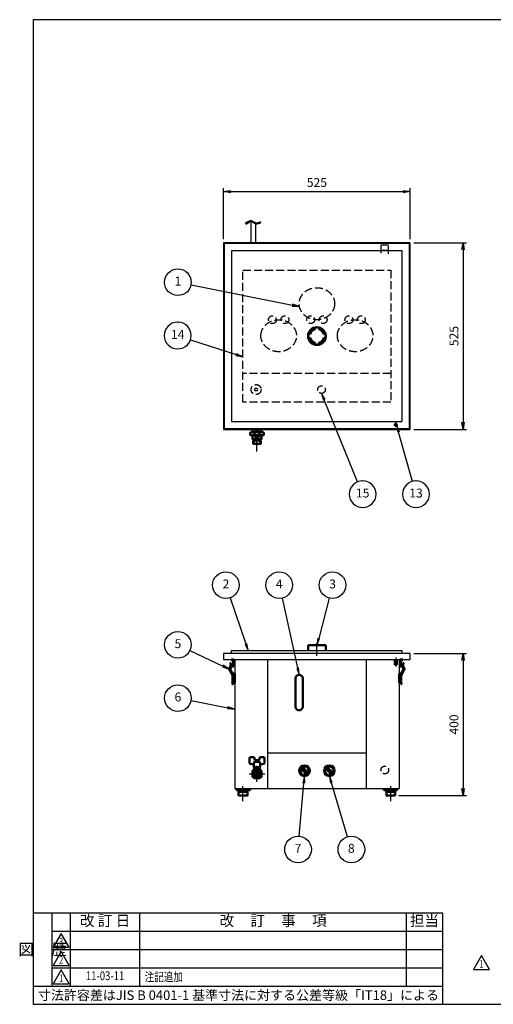
# Model space of a CAD drawing. Extents: x -38 to 3850, y 0 to 2770.
# Drawn here: x -38 to 1295, y 0 to 2770 of the extents above; entities that cross this region are included whole.
import ezdxf
from ezdxf.enums import TextEntityAlignment as Align

# ---------------------------------------------------------------- set-up
doc = ezdxf.new("R2010")
doc.units = 0
doc.header["$LTSCALE"] = 10
doc.linetypes.add('GEN3A', pattern=[3.125, 2.25, -0.875])
doc.linetypes.add('GEN7A', pattern=[6.875, 4.75, -0.875, 0.375, -0.875])
doc.layers.get('0').update_dxf_attribs({"linetype": 'CONTINUOUS'})
doc.layers.get('DEFPOINTS').update_dxf_attribs({"linetype": 'CONTINUOUS'})
doc.layers.add('1', color=7, linetype='CONTINUOUS', lineweight=50)
for name, color, linetype in [('2', 150, 'CONTINUOUS'), ('3A', 6, 'GEN3A'), ('5', 3, 'CONTINUOUS'), ('7A', 4, 'GEN7A'), ('WAKU', 7, 'CONTINUOUS')]:
    doc.layers.add(name, color=color, linetype=linetype)
doc.styles.add('ACISOTS', font='simplex.shx', dxfattribs={"width": 0.8, "bigfont": 'extfont.shx'})
doc.styles.get("Standard").update_dxf_attribs({"font": 'simplex.shx', "bigfont": 'extfont.shx'})
doc.styles.add('縦書き', font='simplex.shx', dxfattribs={"bigfont": 'extfont.shx'})
doc.dimstyles.new('GEN-ISO$0', dxfattribs={"dimscale": 10, "dimtxt": 2.5, "dimasz": 2, "dimexe": 1, "dimexo": 1, "dimgap": 1, "dimtad": 1, "dimdsep": 46, "dimtxsty": 'ACISOTS', "dimblk1": 'OPEN', "dimblk2": 'OPEN', "dimsah": 1, "dimcen": 0, "dimclrd": 256, "dimclre": 256, "dimclrt": 2, "dimadec": 0, "dimazin": 0, "dimtp": 0.1, "dimtm": 0.1, "dimtfac": 0.71, "dimtmove": 0, "dimatfit": 3, "dimldrblk": 'OPEN', "dimfxl": 1, "dimtzin": 0, "dimarcsym": 0})

# ---------------------------------------------------------------- blocks, each defined once
blk = doc.blocks.new('改訂')
at = {"layer": 'WAKU', "color": 7, "linetype": 'Continuous'}
blk.add_text('改 訂 日', height=2.8, dxfattribs=at).set_placement((9.1, -2.4), align=Align.MIDDLE)
at = {"layer": 'WAKU', "width": 0.8}
for tag, p in [('日付3', (9.1, -7.2)), ('日付2', (9.1, -12)), ('日付1', (9.1, -16.8))]:
    blk.add_attdef(tag, text='', height=2.3, dxfattribs=at).set_placement(p, align=Align.MIDDLE)
for tag, p in [('改訂事項3', (19.49, -7.2)), ('改訂事項2', (19.49, -12)), ('改訂事項1', (19.49, -16.8))]:
    blk.add_attdef(tag, text='', height=2.3, dxfattribs=at).set_placement(p, align=Align.MIDDLE_LEFT)
at = {"layer": 'WAKU'}
for tag, p in [('担当3', (92.95, -7.2)), ('担当2', (92.95, -12)), ('担当1', (92.95, -16.8))]:
    blk.add_attdef(tag, text='', height=2.3, dxfattribs=at).set_placement(p, align=Align.MIDDLE)
blk = doc.blocks.new('_OPEN')
at = {"color": 0, "linetype": 'ByBlock'}
for p, q in [((-1, 0.17), (0, 0)), ((0, 0), (-1, -0.17)), ((0, 0), (-1, 0))]:
    blk.add_line(p, q, dxfattribs=at)
blk = doc.blocks.new('*D13')
at = {"layer": '5', "lineweight": -2}
for p, q in [((1070.8, 987.1), (1219.6, 987.1)), ((1209.6, 967.1), (1209.6, 607.1)), ((1028.8, 587.1), (1219.6, 587.1))]:
    blk.add_line(p, q, dxfattribs=at)
at = {"layer": 'DEFPOINTS', "color": 0}
for p in [(1060.8, 987.1), (1018.8, 587.1), (1209.6, 587.1)]:
    blk.add_point(p, dxfattribs=at)
at = {"layer": '5', "lineweight": -2, "xscale": 20, "yscale": 20, "zscale": 20}
for p, rotation in [((1209.6, 987.1), 90), ((1209.6, 587.1), 270)]:
    blk.add_blockref('_OPEN', p, dxfattribs=dict(at, rotation=rotation))
at = {"layer": '5', "color": 2, "insert": (1187.1, 787.1), "char_height": 25, "attachment_point": 5, "rotation": 90, "style": 'ACISOTS'}
blk.add_mtext('400', dxfattribs=at)
blk = doc.blocks.new('*D14')
at = {"layer": '5', "lineweight": -2}
for p, q in [((535.8, 2152.4), (535.8, 2296.2)), ((555.8, 2286.2), (1040.8, 2286.2)), ((1060.8, 2152.4), (1060.8, 2296.2))]:
    blk.add_line(p, q, dxfattribs=at)
at = {"layer": 'DEFPOINTS', "color": 0}
for p in [(1060.8, 2286.2), (535.8, 2142.4), (1060.8, 2142.4)]:
    blk.add_point(p, dxfattribs=at)
at = {"layer": '5', "lineweight": -2, "xscale": 20, "yscale": 20, "zscale": 20, "rotation": 180}
blk.add_blockref('_OPEN', (535.8, 2286.2), dxfattribs=at)
at = {"layer": '5', "lineweight": -2, "xscale": 20, "yscale": 20, "zscale": 20}
blk.add_blockref('_OPEN', (1060.8, 2286.2), dxfattribs=at)
at = {"layer": '5', "color": 2, "insert": (798.3, 2308.7), "char_height": 25, "attachment_point": 5, "style": 'ACISOTS'}
blk.add_mtext('525', dxfattribs=at)
blk = doc.blocks.new('*D15')
at = {"layer": '5', "lineweight": -2}
for p, q in [((1070.8, 2142.4), (1219.6, 2142.4)), ((1209.6, 2122.4), (1209.6, 1637.4)), ((1070.8, 1617.4), (1219.6, 1617.4))]:
    blk.add_line(p, q, dxfattribs=at)
at = {"layer": 'DEFPOINTS', "color": 0}
for p in [(1060.8, 2142.4), (1060.8, 1617.4), (1209.6, 1617.4)]:
    blk.add_point(p, dxfattribs=at)
at = {"layer": '5', "lineweight": -2, "xscale": 20, "yscale": 20, "zscale": 20}
for p, rotation in [((1209.6, 2142.4), 90), ((1209.6, 1617.4), 270)]:
    blk.add_blockref('_OPEN', p, dxfattribs=dict(at, rotation=rotation))
at = {"layer": '5', "color": 2, "insert": (1187.1, 1879.9), "char_height": 25, "attachment_point": 5, "rotation": 90, "style": 'ACISOTS'}
blk.add_mtext('525', dxfattribs=at)
blk = doc.blocks.new('A$C093E6141')
for p, q in [((-32.5, -5), (-32.5, -9)), ((-13.5, -9), (-13.5, -5))]:
    blk.add_line(p, q)
blk.add_lwpolyline([(-10.5, -20), (-35.5, -20), (-35.5, -9), (-10.5, -9)], close=True)
at = {"layer": '1'}
for p, q in [((-43, -5), (-43, 0)), ((-5, 0), (-5, -5)), ((-5, -5), (-43, -5))]:
    blk.add_line(p, q, dxfattribs=at)
at = {"layer": '7A', "ltscale": 0.5}
blk.add_line((-23, -35.3), (-23, 6.3), dxfattribs=at)
blk = doc.blocks.new('A$C209D2A63')
at = {"layer": '1'}
for points in [[(-12.5, 8.3), (-12.5, -8.3)], [(8.3, 12.5), (-8.3, 12.5)], [(12.5, -8.3), (12.5, 8.3)], [(-8.3, -12.5), (8.3, -12.5)]]:
    blk.add_lwpolyline(points, dxfattribs=at)
for start, end in [(123.5573, 146.4427), (33.5573, 56.4427), (213.5573, 236.4427), (303.5573, 326.4427)]:
    blk.add_arc((0, 0), 15, start, end, dxfattribs=at)
blk = doc.blocks.new('A$C0A14229B')
at = {"layer": '1'}
for p, q in [((-9.81, 6.91202), (2.792, -5.692)), ((-6.364, 8.486), (-8.486, 6.364)), ((-8.486, 6.364), (-6.364, 4.24402)), ((-6.91, 9.81002), (5.692, -2.792)), ((-6.364, 8.486), (-4.242, 6.364)), ((-4.242, 6.364), (-6.364, 4.24402)), ((2.792, -5.692), (5.692, -2.792))]:
    blk.add_line(p, q, dxfattribs=at)
blk.add_circle((0, 0), 14.9, dxfattribs=at)
for centre, radius, start, end in [((0, 0), 12, 328.76, 301.24), ((50.37, 50.372), 75, 216.059, 220.178), ((-30.406, -30.404), 40, 35.9313, 54.0688), ((-50.37, -50.37), 75, 49.8222, 53.9405), ((30.406, 30.406), 40, 215.931, 234.069), ((50.37, 50.372), 75, 229.822, 235.585), ((-50.37, -50.37), 75, 34.4151, 40.1778), ((0, 0), 14, 304.758, 325.242)]:
    blk.add_arc(centre, radius, start, end, dxfattribs=at)
blk = doc.blocks.new('A$C3619296F')
at = {"layer": '3A'}
for centre in [(32.5, 89.9), (67.5, 89.9)]:
    blk.add_circle(centre, 11, dxfattribs=at)
blk.add_ellipse((50, 44.9), major_axis=(-50, 0), ratio=0.9, dxfattribs=at)
blk = doc.blocks.new('A$C45575BD5')
at = {"layer": 'WAKU', "color": 7, "linetype": 'Continuous'}
for p, q in [((22.5, 39.1), (0, 0)), ((45.1, 0), (22.5, 39.1)), ((0, 0), (45.1, 0))]:
    blk.add_line(p, q, dxfattribs=at)
at = {"layer": 'WAKU', "color": 7, "linetype": 'Continuous', "width": 0.7}
blk.add_text('1', height=21.4, dxfattribs=at).set_placement((22.2, 13.2), align=Align.MIDDLE)

msp = doc.modelspace()

# ---------------------------------------------------------------- linework, layer by layer
for p, q in [((613.044, 2142.449), (613.044, 2203.24)), ((626.544, 2142.449), (626.544, 2196.681))]:
    msp.add_line(p, q)
at = {"layer": '1', "ltscale": 0.5}
for p, q in [((778.929, 1884.949), (773.799, 1884.949)), ((793.294, 1899.314), (793.294, 1904.444)), ((803.294, 1899.314), (803.294, 1904.444)), ((817.659, 1884.949), (822.789, 1884.949)), ((778.929, 1874.949), (773.799, 1874.949)), ((793.294, 1860.584), (793.294, 1855.454)), ((803.294, 1860.584), (803.294, 1855.454)), ((817.659, 1874.949), (822.789, 1874.949))]:
    msp.add_line(p, q, dxfattribs=at)
at = {"layer": '1'}
for p, q in [((610.794, 1607.199), (610.794, 1602.699)), ((646.794, 1609.199), (612.794, 1609.199)), ((622.794, 1602.699), (622.794, 1607.199)), ((636.794, 1602.699), (636.794, 1607.199)), ((648.794, 1602.699), (648.794, 1607.199)), ((612.794, 1600.699), (646.794, 1600.699)), ((617.794, 1588.449), (617.794, 1590.949)), ((641.794, 1588.449), (617.794, 1588.449)), ((620.494, 1588.449), (620.494, 1585.949)), ((639.094, 1588.449), (639.094, 1585.949)), ((641.794, 1588.449), (641.794, 1590.949)), ((773.294, 1010.135), (823.294, 1010.135)), ((773.294, 995.135), (773.294, 1010.135)), ((823.294, 1010.135), (823.294, 995.135)), ((563.584, 970.135), (556.759, 970.135)), ((556.759, 970.135), (556.759, 967.735)), ((563.584, 970.135), (564.784, 970.135)), ((564.784, 970.135), (564.784, 950.135)), ((1017.294, 955.135), (1017.294, 970.135)), ((1023.294, 970.135), (1023.294, 955.135)), ((1033.004, 970.135), (1031.804, 970.135)), ((1031.804, 970.135), (1031.804, 950.135)), ((1033.004, 970.135), (1039.829, 970.135)), ((1039.829, 970.135), (1039.829, 967.735)), ((551.647, 943.163), (563.252, 919.964)), ((551.709, 945.067), (558.453, 956.616)), ((556.145, 960.135), (553.72, 959.529)), ((554.415, 943.861), (565.93, 921.317)), ((554.464, 944.856), (561.011, 955.049)), ((556.759, 967.735), (562.384, 967.735)), ((562.384, 967.735), (562.384, 953.075)), ((563.584, 950.135), (564.784, 950.135)), ((1023.294, 955.135), (1017.294, 955.135)), ((1042.173, 943.861), (1030.658, 921.317)), ((1033.004, 950.135), (1031.804, 950.135)), ((1044.941, 943.163), (1033.335, 919.964)), ((1039.829, 967.735), (1034.204, 967.735)), ((1034.204, 967.735), (1034.204, 953.075)), ((1042.124, 944.856), (1035.577, 955.049)), ((1044.879, 945.067), (1038.135, 956.616)), ((1040.443, 960.135), (1042.868, 959.529)), ((561.294, 930.635), (561.294, 930.393)), ((561.294, 930.635), (567.294, 930.635)), ((561.294, 923.879), (561.294, 904.844)), ((566.094, 930.635), (566.094, 904.844)), ((567.294, 930.635), (567.294, 904.844)), ((738.294, 917.135), (738.294, 837.135)), ((758.294, 917.135), (758.294, 837.135)), ((1029.294, 930.635), (1029.294, 904.844)), ((1035.294, 930.635), (1029.294, 930.635)), ((1030.494, 930.635), (1030.494, 904.844)), ((1035.294, 930.635), (1035.294, 930.393)), ((1035.294, 923.879), (1035.294, 904.844)), ((562.038, 900.635), (559.059, 900.635)), ((567.294, 904.844), (561.294, 904.844)), ((1029.294, 904.844), (1035.294, 904.844)), ((1034.55, 900.635), (1037.529, 900.635)), ((608.794, 692.911), (608.794, 678.606)), ((610.794, 694.911), (620.794, 694.911)), ((622.794, 692.911), (622.794, 688.911)), ((636.794, 688.911), (636.794, 692.911)), ((638.794, 694.911), (648.794, 694.911)), ((650.794, 692.911), (650.794, 678.606)), ((610.465, 676.633), (620.794, 674.911)), ((620.794, 679.911), (620.794, 667.411)), ((620.794, 667.411), (638.794, 667.411)), ((621.794, 660.911), (621.794, 667.411)), ((636.794, 681.911), (622.794, 681.911)), ((624.794, 686.911), (634.794, 686.911)), ((637.794, 660.911), (637.794, 667.411)), ((638.794, 667.411), (638.794, 679.911)), ((649.123, 676.633), (638.794, 674.911))]:
    msp.add_line(p, q, dxfattribs=at)
at = {"layer": '1', "color": 6}
for p, q in [((620.494, 1585.949), (620.494, 1576.449)), ((639.094, 1585.949), (639.094, 1576.449))]:
    msp.add_line(p, q, dxfattribs=at)
at = {"layer": '1'}
for points in [[(617.294, 1617.449), (617.294, 1609.199)], [(642.294, 1609.199), (642.294, 1617.449)], [(617.294, 1600.699), (617.294, 1590.949), (642.294, 1590.949), (642.294, 1600.699)]]:
    msp.add_lwpolyline(points, dxfattribs=at)
msp.add_lwpolyline([(619.294, 1585.949), (640.294, 1585.949), (640.294, 1576.449), (619.294, 1576.449)], close=True, dxfattribs=at)
at = {"layer": '1', "ltscale": 0.5}
msp.add_circle((798.294, 1879.949), 25, dxfattribs=at)
at = {"layer": '1'}
for centre, radius in [((1020.294, 1630.141), 3), ((629.794, 648.411), 10.5), ((629.794, 648.411), 6)]:
    msp.add_circle(centre, radius, dxfattribs=at)
at = {"layer": '1', "ltscale": 0.5}
for start, end in [(104.477512, 165.522488), (14.477512, 75.522488), (194.477512, 255.522488), (284.477512, 345.522488)]:
    msp.add_arc((798.294, 1879.949), 20, start, end, dxfattribs=at)
at = {"layer": '1'}
for centre, radius, start, end in [((612.794, 1607.199), 2, 90, 180), ((620.794, 1607.199), 2, 0, 90), ((629.794, 1604.949), 9, 28.178643, 151.821357), ((638.794, 1607.199), 2, 90, 180), ((646.794, 1607.199), 2, 0, 90), ((612.794, 1602.699), 2, 180, 270), ((620.794, 1602.699), 2, 270, 0), ((629.794, 1604.949), 9, 208.178643, 331.821357), ((638.794, 1602.699), 2, 180, 270), ((646.794, 1602.699), 2, 270, 0), ((553.436, 944.058), 2, 149.716289, 206.575394), ((566.059, 962.61), 12.718, 194.017502, 223.530776), ((555.305, 944.316), 1, 147.286475, 207.057332), ((566.059, 962.61), 10.218, 194.017502, 219.415572), ((559.749, 955.859), 1.5, 327.286475, 149.716289), ((566.059, 962.61), 12.718, 236.559859, 258.77831), ((566.059, 962.61), 10.218, 236.461159, 248.920929), ((1030.529, 962.61), 12.718, 281.22169, 303.440141), ((1030.529, 962.61), 10.218, 291.079071, 303.538841), ((1036.839, 955.859), 1.5, 30.283711, 212.713525), ((1030.529, 962.61), 10.218, 320.584428, 345.982498), ((1030.529, 962.61), 12.718, 316.469224, 345.982498), ((1041.283, 944.316), 1, 332.942668, 32.713525), ((1043.152, 944.058), 2, 333.424606, 30.283711), ((564.594, 920.635), 1.5, 206.575394, 27.057332), ((748.294, 917.135), 10, 0, 180), ((1031.994, 920.635), 1.5, 152.942668, 333.424606), ((552.524, 906.803), 8.986, 316.652564, 347.41081), ((554.985, 906.319), 9.058, 321.133008, 350.632195), ((1041.603, 906.319), 9.058, 189.367805, 218.866992), ((1044.064, 906.803), 8.986, 192.58919, 223.347436), ((748.294, 837.135), 10, 180, 0), ((610.794, 692.911), 2, 90, 180), ((620.794, 692.911), 2, 0, 90), ((638.794, 692.911), 2, 90, 180), ((648.794, 692.911), 2, 0, 90), ((610.794, 678.606), 2, 180, 260.537678), ((622.794, 679.911), 2, 90, 180), ((624.794, 688.911), 2, 180, 270), ((634.794, 688.911), 2, 270, 0), ((636.794, 679.911), 2, 0, 90), ((648.794, 678.606), 2, 279.462322, 0)]:
    msp.add_arc(centre, radius, start, end, dxfattribs=at)
msp.add_open_spline([(597.907, 2195.536), (604.011, 2200.114), (613.922, 2207.547), (626.674, 2193.257), (635.726, 2198.057), (640.785, 2200.74)], degree=3, knots=[0, 0, 0, 0, 19.23157461, 31.22930791, 46.42968221, 46.42968221, 46.42968221, 46.42968221], dxfattribs=at)
at = {"layer": '2'}
for p, q in [((535.794, 987.135), (535.794, 970.135)), ((1060.794, 987.135), (535.794, 987.135)), ((535.794, 970.135), (1060.794, 970.135)), ((558.294, 995.135), (1038.294, 995.135)), ((558.294, 987.135), (558.294, 995.135)), ((567.294, 970.135), (567.294, 607.135)), ((659.794, 970.135), (659.794, 607.135)), ((936.794, 970.135), (936.794, 607.135)), ((1029.294, 970.135), (1029.294, 607.135)), ((1038.294, 987.135), (1038.294, 995.135)), ((1060.794, 970.135), (1060.794, 987.135)), ((659.794, 707.135), (936.794, 707.135)), ((567.294, 607.135), (1029.294, 607.135))]:
    msp.add_line(p, q, dxfattribs=at)
for points in [[(535.794, 1617.449), (1060.794, 1617.449), (1060.794, 2142.449), (535.794, 2142.449)], [(537.794, 1619.449), (1058.794, 1619.449), (1058.794, 2140.449), (537.794, 2140.449)], [(558.294, 1639.949), (1038.294, 1639.949), (1038.294, 2119.949), (558.294, 2119.949)]]:
    msp.add_lwpolyline(points, close=True, dxfattribs=at)
at = {"layer": '3A'}
for p, q in [((1000.144, 2135.949), (978.444, 2135.949)), ((978.444, 2135.949), (978.444, 2110.949)), ((1000.144, 2110.949), (1000.144, 2135.949)), ((1000.144, 2120.949), (978.444, 2120.949)), ((590.294, 2065.449), (1006.294, 2065.449)), ((590.294, 1694.449), (590.294, 2065.449)), ((1006.294, 2065.449), (1006.294, 1694.449)), ((1006.294, 1774.449), (590.294, 1774.449)), ((1006.294, 1694.449), (590.294, 1694.449))]:
    msp.add_line(p, q, dxfattribs=at)
for centre, radius in [((627.294, 1729.449), 14), ((627.294, 1729.449), 4), ((811.294, 1729.449), 10.75), ((989.294, 659.135), 10.85)]:
    msp.add_circle(centre, radius, dxfattribs=at)
at = {"layer": '5'}
for p, q in [((444.15, 2024.029), (729.437, 1967.071)), ((443.023, 1869.732), (571.282, 1827.855)), ((912.738, 1469.784), (818.842, 1700.178)), ((1066.79, 1471.171), (1028.182, 1609.224)), ((554.429, 1143.82), (598.722, 1014.062)), ((700.441, 1142.701), (743.96, 946.659)), ((832.871, 1143.018), (803.33, 1029.49)), ((441.278, 995.343), (533.566, 951.712)), ((444.198, 854.274), (547.655, 834.336)), ((748.485, 473.006), (761.55, 622.311)), ((884.449, 471.57), (839.036, 623.077))]:
    msp.add_line(p, q, dxfattribs=at)
at = {"layer": '5', "linetype": 'Continuous'}
for p, q in [((729.437, 1967.071), (749.05, 1963.155)), ((749.05, 1963.155), (729.952, 1969.653)), ((728.921, 1964.489), (749.05, 1963.155)), ((590.294, 1821.647), (572.099, 1830.358)), ((570.464, 1825.352), (590.294, 1821.647)), ((571.282, 1827.855), (590.294, 1821.647)), ((818.842, 1700.178), (811.294, 1718.699)), ((821.28, 1701.172), (811.294, 1718.699)), ((811.294, 1718.699), (816.404, 1699.184)), ((1028.182, 1609.224), (1022.795, 1628.485)), ((1030.718, 1609.933), (1022.795, 1628.485)), ((1022.795, 1628.485), (1025.646, 1608.515)), ((800.782, 1030.153), (798.294, 1010.135)), ((803.33, 1029.49), (798.294, 1010.135)), ((798.294, 1010.135), (805.878, 1028.827)), ((596.231, 1013.212), (605.184, 995.135)), ((598.722, 1014.062), (605.184, 995.135)), ((605.184, 995.135), (601.214, 1014.913)), ((532.441, 949.331), (551.647, 943.163)), ((533.566, 951.712), (551.647, 943.163)), ((551.647, 943.163), (534.692, 954.092)), ((741.389, 946.089), (748.294, 927.135)), ((743.96, 946.659), (748.294, 927.135)), ((748.294, 927.135), (746.53, 947.23)), ((547.157, 831.75), (567.294, 830.551)), ((547.655, 834.336), (567.294, 830.551)), ((567.294, 830.551), (548.154, 836.921)), ((763.294, 642.235), (758.927, 622.54)), ((761.55, 622.311), (763.294, 642.235)), ((764.173, 622.081), (763.294, 642.235)), ((839.036, 623.077), (833.294, 642.235)), ((841.558, 623.833), (833.294, 642.235)), ((833.294, 642.235), (836.514, 622.321))]:
    msp.add_line(p, q, dxfattribs=at)
at = {"layer": '5', "color": 3}
for p, q in [((406.189, 1918.871), (407.375, 1918.871)), ((406.189, 1843.871), (407.375, 1843.871)), ((926.89, 1472.557), (927.355, 1472.557)), ((1076.89, 1472.557), (1077.355, 1472.557)), ((926.89, 1397.557), (927.355, 1397.557)), ((1076.89, 1397.557), (1077.355, 1397.557))]:
    msp.add_line(p, q, dxfattribs=at)
for centre in [(407.375, 2031.371), (542.314, 1179.31), (692.314, 1179.31), (842.314, 1179.31), (407.375, 1011.371), (407.375, 861.371), (745.216, 435.649), (895.216, 435.649)]:
    msp.add_circle(centre, 37.5, dxfattribs=at)
for centre, start, end in [((406.189, 1881.371), 90, 270), ((407.375, 1881.371), 270, 90), ((926.89, 1435.057), 90, 270), ((927.355, 1435.057), 270, 90), ((1076.89, 1435.057), 90, 270), ((1077.355, 1435.057), 270, 90)]:
    msp.add_arc(centre, 37.5, start, end, dxfattribs=at)
at = {"layer": '7A'}
for p, q in [((1020.294, 1636.465), (1020.294, 1624.413)), ((629.794, 1555.512), (629.794, 1624.961)), ((1014.614, 1630.141), (1025.954, 1630.141)), ((798.294, 980.135), (798.294, 1016.135)), ((1020.294, 975.253), (1020.294, 950.133)), ((629.794, 625.937), (629.794, 670.886)), ((607.319, 648.411), (652.269, 648.411))]:
    msp.add_line(p, q, dxfattribs=at)
at = {"layer": 'WAKU', "color": 7, "linetype": 'Continuous'}
for p, q in [((53.571, 51.429), (53.571, 257.143)), ((105, 51.429), (105, 257.143)), ((300, 51.429), (300, 257.143)), ((1050, 51.429), (1050, 257.143)), ((53.571, 205.714), (1151.786, 205.714)), ((79.286, 199.525), (56.74, 160.475)), ((101.832, 160.475), (79.286, 199.525)), ((53.571, 154.286), (1151.786, 154.286)), ((56.74, 160.475), (101.832, 160.475)), ((79.286, 148.097), (56.74, 109.046)), ((101.832, 109.046), (79.286, 148.097)), ((53.571, 102.857), (1151.786, 102.857)), ((56.74, 109.046), (101.832, 109.046)), ((79.286, 96.668), (56.74, 57.617)), ((101.832, 57.617), (79.286, 96.668)), ((56.74, 57.617), (101.832, 57.617))]:
    msp.add_line(p, q, dxfattribs=at)
at = {"layer": 'WAKU', "color": 200, "linetype": 'Continuous'}
msp.add_line((0, 51.429), (1151.786, 51.429), dxfattribs=at)
at = {"layer": 'WAKU', "color": 1}
msp.add_lwpolyline([(0, 0), (3850, 0), (3850, 2770), (0, 2770)], close=True, dxfattribs=at)
at = {"layer": 'WAKU', "color": 200, "linetype": 'Continuous'}
msp.add_lwpolyline([(0, 257.143), (1151.786, 257.143), (1151.786, 0)], dxfattribs=at)

# ---------------------------------------------------------------- block references
at = {"layer": '1', "rotation": 180}
msp.add_blockref('A$C3619296F', (848.294, 2015.898), dxfattribs=at)
at = {"layer": '1'}
for name, p in [('A$C3619296F', (640.794, 1836)), ('A$C3619296F', (855.794, 1836)), ('A$C0A14229B', (763.294, 657.135)), ('A$C0A14229B', (833.294, 657.135)), ('A$C209D2A63', (629.794, 648.411)), ('A$C093E6141', (1029.294, 607.135)), ('A$C45575BD5', (1238.616, 97.921))]:
    msp.add_blockref(name, p, dxfattribs=at)
at = {"layer": '1', "xscale": -1}
msp.add_blockref('A$C093E6141', (567.294, 607.135), dxfattribs=at)
at = {"layer": '1'}
ref = msp.add_blockref('改訂', (105, 257.143), dxfattribs=dict(at, xscale=10.71428571428571, yscale=10.71428571428571, zscale=10.71428571428571))
ref.add_attrib('日付1', '11-03-11', dxfattribs={"layer": 'WAKU', "height": 24.6429, "width": 0.8}).set_placement((202.5, 77.143), align=Align.MIDDLE)
ref.add_attrib('改訂事項1', '注記追加', dxfattribs={"layer": 'WAKU', "height": 24.6429, "width": 0.8}).set_placement((313.773, 77.143), align=Align.MIDDLE_LEFT)

# ---------------------------------------------------------------- texts
at = {"layer": '5', "color": 7, "char_height": 25, "attachment_point": 5, "style": 'ACISOTS'}
for s, insert in [('1', (407.375, 2031.371)), ('14', (406.782, 1881.371)), ('15', (927.123, 1435.057)), ('13', (1077.123, 1435.057)), ('2', (542.314, 1179.31)), ('4', (692.314, 1179.31)), ('3', (842.314, 1179.31)), ('5', (407.375, 1011.371)), ('6', (407.375, 861.371)), ('7', (745.216, 435.649)), ('8', (895.216, 435.649))]:
    msp.add_mtext(s, dxfattribs=dict(at, insert=insert))
at = {"layer": 'WAKU', "color": 7, "linetype": 'Continuous'}
for s, p in [('改     訂     事     項', (675, 231.429)), ('担当', (1100.893, 231.429))]:
    msp.add_text(s, height=30, dxfattribs=at).set_placement(p, align=Align.MIDDLE)
at = {"layer": 'WAKU', "style": '縦書き'}
msp.add_text('図     歴', height=32.1429, dxfattribs=at).set_placement((26.786, 154.286), align=Align.MIDDLE_CENTER)
at = {"layer": 'WAKU', "color": 7, "linetype": 'Continuous', "width": 0.7}
for s, p in [('3', (78.925, 173.668)), ('2', (78.925, 122.24)), ('1', (78.925, 70.811))]:
    msp.add_text(s, height=21.429, dxfattribs=at).set_placement(p, align=Align.MIDDLE)
at = {"layer": 'WAKU', "color": 7, "linetype": 'Continuous'}
msp.add_text('寸法許容差はJIS B 0401-1 基準寸法に対する公差等級「IT18」による', height=26.78571, dxfattribs=at).set_placement((577.608, 25.714), align=Align.MIDDLE_CENTER)

# ---------------------------------------------------------------- dimensions: what is measured, and where the dimension line sits
at = {"layer": '5'}
dim = msp.add_linear_dim(base=(1060.794, 2286.169), p1=(535.794, 2142.449), p2=(1060.794, 2142.449), dimstyle='GEN-ISO$0', override={"dimscale": 10, "dimpost": '<>'}, dxfattribs=at)
dim.commit()
dim.dimension.update_dxf_attribs({"geometry": '*D14', "text_midpoint": (798.294, 2308.669)})
for base, p1, p2, picture, middle in [((1209.607, 1617.449), (1060.794, 2142.449), (1060.794, 1617.449), '*D15', (1187.107, 1879.949)), ((1209.607, 587.135), (1060.794, 987.135), (1018.794, 587.135), '*D13', (1187.107, 787.135))]:
    dim = msp.add_linear_dim(base=base, p1=p1, p2=p2, angle=90, dimstyle='GEN-ISO$0', override={"dimscale": 10, "dimpost": '<>'}, dxfattribs=at)
    dim.commit()
    dim.dimension.update_dxf_attribs({"geometry": picture, "text_midpoint": middle})

doc.saveas('drawing.dxf')
